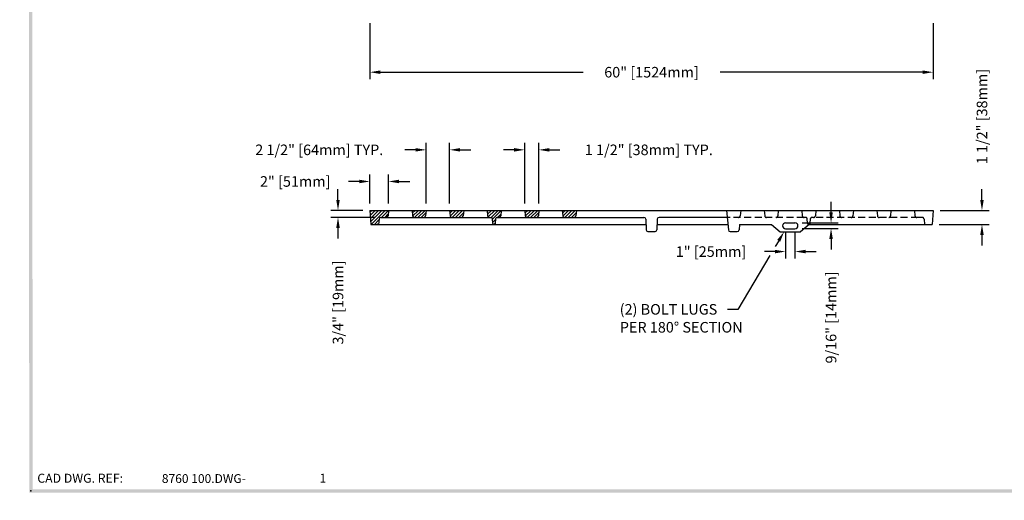
# Model space of a CAD drawing. Extents: x 0 to 191, y 0 to 136.
# Drawn here: x 0 to 105, y 0 to 51 of the extents above; entities that cross this region are included whole.
import ezdxf
from ezdxf.enums import TextEntityAlignment as Align

# ---------------------------------------------------------------- set-up
doc = ezdxf.new("R2010")
doc.units = 0
doc.header["$LTSCALE"] = 3
doc.header["$MEASUREMENT"] = 0
doc.linetypes.add('HIDDEN', pattern=[0.375, 0.25, -0.125])
doc.layers.get('0').update_dxf_attribs({"color": 4, "linetype": 'CONTINUOUS'})
for name, color, linetype in [('BDR', 7, 'CONTINUOUS'), ('DIMS', 1, 'CONTINUOUS'), ('HATCH', 6, 'CONTINUOUS'), ('HIDDEN', 5, 'HIDDEN'), ('TOP', 3, 'CONTINUOUS')]:
    doc.layers.add(name, color=color, linetype=linetype)
doc.styles.add('SIMPLEX', font='simplex')

# ---------------------------------------------------------------- blocks, each defined once
blk = doc.blocks.new('DNAME2', base_point=(9.99, 1.233))
at = {"style": 'SIMPLEX'}
blk.add_attdef('DNAME2', (10.116, 1.233), '', height=0.625, dxfattribs=at)
blk = doc.blocks.new('*X16')
at = {"color": 0}
for p, q in [((19.113, 27.245), (19.32, 27.452)), ((19.142, 26.92), (19.674, 27.452)), ((19.17, 26.595), (20.027, 27.452)), ((19.199, 26.27), (20.381, 27.452)), ((19.234, 25.952), (20.734, 27.452)), ((20.338, 26.702), (21.088, 27.452)), ((19.588, 25.952), (20.072, 26.436)), ((20.691, 26.702), (21.062, 27.073)), ((19.941, 25.952), (20.038, 26.049))]:
    blk.add_line(p, q, dxfattribs=at)
blk = doc.blocks.new('*X17')
at = {"color": 0}
for p, q in [((23.621, 27.157), (23.916, 27.452)), ((23.653, 26.835), (24.27, 27.452)), ((23.873, 26.702), (24.623, 27.452)), ((24.227, 26.702), (24.977, 27.452)), ((24.581, 26.702), (25.073, 27.194)), ((24.976, 26.744), (25.004, 26.771))]:
    blk.add_line(p, q, dxfattribs=at)
blk = doc.blocks.new('*X18')
at = {"color": 0}
for p, q in [((31.603, 27.361), (31.695, 27.452)), ((31.632, 27.036), (32.048, 27.452)), ((31.703, 26.754), (32.402, 27.452)), ((32.005, 26.702), (32.755, 27.452)), ((32.171, 26.514), (33.094, 27.437)), ((32.2, 26.189), (32.519, 26.509)), ((32.712, 26.702), (33.06, 27.05)), ((32.317, 25.953), (32.485, 26.121))]:
    blk.add_line(p, q, dxfattribs=at)

msp = doc.modelspace()

# ---------------------------------------------------------------- linework, layer by layer
at = {"layer": 'BDR'}
msp.add_point((1.197, 1.001), dxfattribs=at)
for points in [[(1.017, 0.821), (1.377, 1.181), (0.948, 119.37), (1.308, 119.01)], [(190.815, 0.821), (190.455, 1.181), (1.017, 0.821), (1.377, 1.181)]]:
    msp.add_trace(points, dxfattribs=at)
at = {"layer": 'DIMS'}
for p, q in [((37.275, 50.844), (37.275, 44.872)), ((97.275, 50.844), (97.275, 44.872)), ((38.4, 45.622), (59.981, 45.622)), ((96.15, 45.622), (74.569, 45.622)), ((43.275, 31.644), (43.275, 38.098)), ((45.775, 31.644), (45.775, 38.098)), ((53.775, 31.644), (53.775, 38.098)), ((55.275, 31.644), (55.275, 38.098)), ((42.15, 37.348), (41.025, 37.348)), ((46.9, 37.348), (48.025, 37.348)), ((52.65, 37.348), (51.525, 37.348)), ((56.4, 37.348), (57.525, 37.348)), ((37.275, 31.644), (37.275, 34.729)), ((39.275, 31.644), (39.275, 34.729)), ((36.15, 33.979), (35.025, 33.979)), ((40.4, 33.979), (41.525, 33.979)), ((33.893, 32.019), (33.893, 33.144)), ((102.464, 32.019), (102.464, 33.144)), ((86.393, 30.692), (86.393, 31.817)), ((36.525, 30.894), (33.143, 30.894)), ((98.025, 30.894), (103.214, 30.894)), ((37.768, 30.144), (33.143, 30.144)), ((83.301, 29.567), (87.143, 29.567)), ((97.894, 29.394), (103.214, 29.394)), ((33.893, 29.019), (33.893, 27.894)), ((81.551, 28.505), (81.551, 25.757)), ((82.551, 28.505), (82.551, 25.757)), ((83.301, 28.979), (87.143, 28.979)), ((80.821, 27.66), (80.45, 27.034)), ((86.393, 27.854), (86.393, 26.729)), ((102.464, 28.269), (102.464, 27.144)), ((80.426, 26.507), (79.301, 26.507)), ((83.676, 26.507), (84.801, 26.507)), ((79.882, 26.078), (76.483, 20.351)), ((76.483, 20.351), (75.358, 20.351))]:
    msp.add_line(p, q, dxfattribs=at)
for points in [[(38.4, 45.81), (38.4, 45.435), (37.275, 45.622)], [(96.15, 45.81), (96.15, 45.435), (97.275, 45.622)], [(42.15, 37.536), (42.15, 37.161), (43.275, 37.348)], [(46.9, 37.536), (46.9, 37.161), (45.775, 37.348)], [(52.65, 37.536), (52.65, 37.161), (53.775, 37.348)], [(56.4, 37.536), (56.4, 37.161), (55.275, 37.348)], [(36.15, 34.166), (36.15, 33.791), (37.275, 33.979)], [(40.4, 34.166), (40.4, 33.791), (39.275, 33.979)], [(33.706, 32.019), (34.081, 32.019), (33.893, 30.894)], [(102.276, 32.019), (102.651, 32.019), (102.464, 30.894)], [(86.206, 30.692), (86.581, 30.692), (86.393, 29.567)], [(33.706, 29.019), (34.081, 29.019), (33.893, 30.144)], [(102.276, 28.269), (102.651, 28.269), (102.464, 29.394)], [(80.66, 27.756), (80.983, 27.564), (81.396, 28.628)], [(86.206, 27.854), (86.581, 27.854), (86.393, 28.979)], [(80.426, 26.695), (80.426, 26.32), (81.551, 26.507)], [(83.676, 26.695), (83.676, 26.32), (82.551, 26.507)]]:
    msp.add_solid(points, dxfattribs=at)
at = {"layer": 'HIDDEN'}
for p, q in [((76.775, 30.894), (76.725, 30.315)), ((79.275, 30.894), (79.326, 30.315)), ((80.775, 30.894), (80.725, 30.315)), ((83.275, 30.894), (83.326, 30.315)), ((84.775, 30.894), (84.725, 30.315)), ((87.275, 30.894), (87.326, 30.315)), ((88.775, 30.894), (88.725, 30.315)), ((91.275, 30.894), (91.326, 30.315)), ((92.775, 30.894), (92.725, 30.315)), ((95.275, 30.894), (95.326, 30.315)), ((83.513, 30.144), (75.341, 30.144)), ((83.72, 30.144), (83.513, 30.144)), ((83.89, 29.508), (83.845, 30.03)), ((84.036, 29.394), (84.015, 29.394)), ((84.16, 29.508), (84.206, 30.03)), ((84.538, 30.144), (84.33, 30.144)), ((95.667, 30.156), (84.538, 30.144)), ((96.103, 30.144), (95.513, 30.144)), ((96.29, 29.973), (96.341, 29.394))]:
    msp.add_line(p, q, dxfattribs=at)
for centre, radius, start, end in [((76.538, 30.332), 0.188, 270, 355), ((79.513, 30.332), 0.188, 185, 270), ((80.538, 30.332), 0.188, 270, 355), ((83.513, 30.332), 0.188, 185, 270), ((83.72, 30.019), 0.125, 5, 90), ((84.015, 29.519), 0.125, 185, 270), ((84.036, 29.519), 0.125, 270, 355), ((84.33, 30.019), 0.125, 90, 175), ((84.538, 30.332), 0.188, 270, 355), ((87.513, 30.332), 0.188, 185, 270), ((88.538, 30.332), 0.188, 270, 355), ((91.513, 30.332), 0.188, 185, 270), ((92.538, 30.332), 0.188, 270, 355), ((95.513, 30.332), 0.188, 185, 270), ((96.103, 29.957), 0.188, 5, 90)]:
    msp.add_arc(centre, radius, start, end, dxfattribs=at)
at = {"layer": 'TOP'}
for p, q in [((37.275, 30.894), (97.275, 30.894)), ((37.275, 30.894), (37.406, 29.394)), ((39.275, 30.894), (39.225, 30.315)), ((41.775, 30.894), (41.826, 30.315)), ((43.275, 30.894), (43.225, 30.315)), ((45.775, 30.894), (45.826, 30.315)), ((47.275, 30.894), (47.225, 30.315)), ((49.775, 30.894), (49.826, 30.315)), ((51.275, 30.894), (51.225, 30.315)), ((53.775, 30.894), (53.826, 30.315)), ((55.275, 30.894), (55.225, 30.315)), ((57.775, 30.894), (57.826, 30.315)), ((59.275, 30.894), (59.225, 30.315)), ((75.275, 30.894), (75.457, 28.815)), ((97.275, 30.894), (97.144, 29.394)), ((37.406, 29.394), (66.681, 29.394)), ((38.26, 29.973), (38.21, 29.394)), ((38.447, 30.144), (39.038, 30.144)), ((39.038, 30.144), (50.013, 30.144)), ((42.013, 30.144), (43.038, 30.144)), ((46.013, 30.144), (47.038, 30.144)), ((50.013, 30.144), (50.22, 30.144)), ((50.39, 29.508), (50.345, 30.03)), ((50.515, 29.394), (50.536, 29.394)), ((50.66, 29.508), (50.706, 30.03)), ((50.83, 30.144), (51.038, 30.144)), ((51.038, 30.144), (66.013, 30.144)), ((54.013, 30.144), (55.038, 30.144)), ((58.013, 30.144), (59.038, 30.144)), ((66.013, 30.144), (66.47, 30.144)), ((66.658, 29.965), (66.705, 28.824)), ((67.893, 29.965), (67.845, 28.824)), ((67.869, 29.394), (75.406, 29.394)), ((75.341, 30.144), (68.08, 30.144)), ((76.644, 29.394), (76.593, 28.815)), ((76.644, 29.394), (80.051, 29.394)), ((80.051, 29.394), (80.965, 28.628)), ((81.551, 29.567), (82.551, 29.567)), ((84.051, 29.395), (83.136, 28.628)), ((84.05, 29.394), (97.144, 29.394)), ((66.893, 28.644), (67.658, 28.644)), ((75.644, 28.644), (76.407, 28.644)), ((80.965, 28.628), (83.136, 28.628)), ((81.551, 28.942), (82.551, 28.942))]:
    msp.add_line(p, q, dxfattribs=at)
for centre, radius, start, end in [((38.447, 29.957), 0.188, 90, 175), ((39.038, 30.332), 0.188, 270, 355), ((42.013, 30.332), 0.188, 185, 270), ((43.038, 30.332), 0.188, 270, 355), ((46.013, 30.332), 0.188, 185, 270), ((47.038, 30.332), 0.188, 270, 355), ((50.013, 30.332), 0.188, 185, 270), ((50.22, 30.019), 0.125, 5, 90), ((50.515, 29.519), 0.125, 185, 270), ((50.536, 29.519), 0.125, 270, 355), ((50.83, 30.019), 0.125, 90, 175), ((51.038, 30.332), 0.188, 270, 355), ((54.013, 30.332), 0.188, 185, 270), ((55.038, 30.332), 0.188, 270, 355), ((58.013, 30.332), 0.188, 185, 270), ((59.038, 30.332), 0.188, 270, 355), ((66.47, 29.957), 0.188, 2.386, 90), ((68.08, 29.957), 0.188, 90, 177.614), ((81.551, 29.255), 0.313, 90, 270), ((82.551, 29.255), 0.313, 270, 90), ((66.893, 28.832), 0.188, 182.386, 270), ((67.658, 28.832), 0.188, 270, 357.614), ((75.644, 28.832), 0.188, 185, 270), ((76.407, 28.832), 0.188, 270, 355)]:
    msp.add_arc(centre, radius, start, end, dxfattribs=at)

# ---------------------------------------------------------------- block references
ref = msp.add_blockref('DNAME2', (14.95, 1.85), dxfattribs=dict(xscale=1.5, yscale=1.5, zscale=1.5))
ref.add_attrib('DNAME2', '8760 100.DWG-', (15.138, 1.85), dxfattribs={"height": 0.938, "style": 'SIMPLEX'})
at = {"layer": 'HATCH'}
for name, p in [('*X16', (18.18, 3.442)), ('*X17', (18.18, 3.442)), ('*X17', (22.18, 3.442)), ('*X18', (18.18, 3.442)), ('*X17', (30.18, 3.442)), ('*X17', (34.18, 3.442))]:
    msp.add_blockref(name, p, dxfattribs=at)

# ---------------------------------------------------------------- texts
at = {"style": 'SIMPLEX'}
for s, height, p in [('1', 0.96, (31.918, 1.875)), ('B12', 0.001, (0, 0))]:
    msp.add_text(s, height=height, dxfattribs=at).set_placement(p)
at = {"layer": 'BDR', "style": 'SIMPLEX'}
msp.add_text('CAD DWG. REF:', height=0.96, dxfattribs=at).set_placement((1.875, 1.875))
at = {"layer": 'DIMS', "style": 'SIMPLEX'}
for s, p in [('60" [1524mm]', (67.275, 45.622)), ('2 1/2" [64mm] TYP.', (31.897, 37.348)), ('1 1/2" [38mm] TYP.', (66.988, 37.348)), ('2" [51mm]', (29.338, 33.979)), ('1" [25mm]', (73.614, 26.507))]:
    msp.add_text(s, height=1.125, dxfattribs=at).set_placement(p, align=Align.MIDDLE_CENTER)
for s, p in [('1 1/2" [38mm]', (102.464, 40.894)), ('3/4" [19mm]', (33.893, 21.082)), ('9/16" [14mm]', (86.393, 19.489))]:
    msp.add_text(s, height=1.125, rotation=90, dxfattribs=at).set_placement(p, align=Align.MIDDLE_CENTER)
for s, p in [('(2) BOLT LUGS', (74.278, 20.351)), ('PER 180%%D SECTION', (76.979, 18.441))]:
    msp.add_text(s, height=1.125, dxfattribs=at).set_placement(p, align=Align.MIDDLE_RIGHT)

doc.saveas('drawing.dxf')
